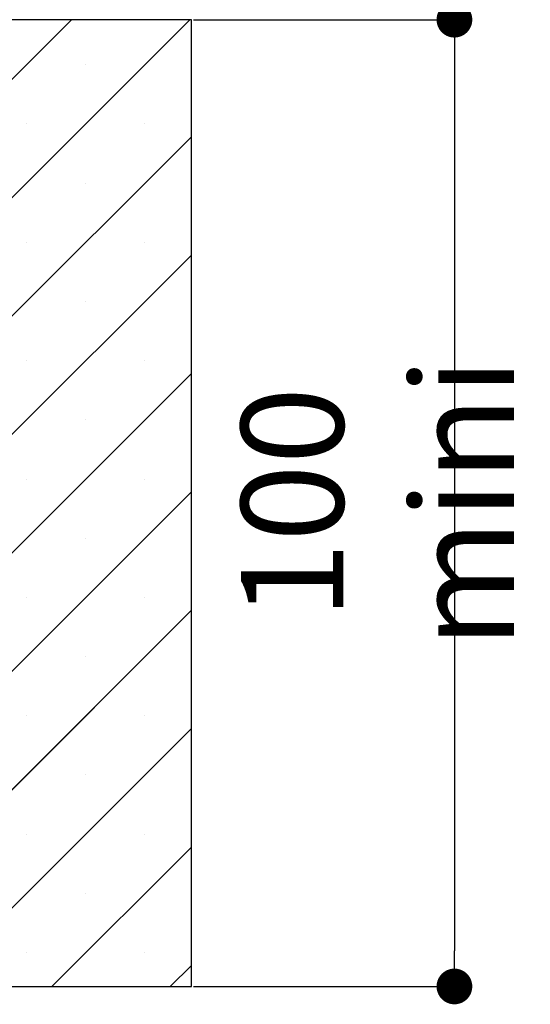
# Paper-space layout 'Feuille 1' of a CAD drawing. Extents: x 115 to 313, y 9 to 303.
# Drawn here: x 296 to 311, y 52 to 80 of the extents above; entities that cross this region are included whole.
import ezdxf

# ---------------------------------------------------------------- set-up
doc = ezdxf.new("R2010")
doc.units = 0
doc.header["$PDSIZE"] = -1
doc.linetypes.add('SLD-CONTINUE', pattern=[0])
doc.layers.get('0').update_dxf_attribs({"linetype": 'CONTINUOUS'})
doc.layers.get('Defpoints').update_dxf_attribs({"linetype": 'CONTINUOUS'})
doc.layers.add('FORMAT', color=7, linetype='SLD-CONTINUE')
doc.styles.add('SLDTEXTSTYLE0', font='TXT', dxfattribs={"width": 0.75})
doc.dimstyles.new('SLDDIMSTYLE1', dxfattribs={"dimtxt": 2.910417, "dimasz": 1.016, "dimexe": 0, "dimexo": 0.0625, "dimgap": 0.727604, "dimtad": 1, "dimlfac": 4, "dimrnd": 1e-09, "dimzin": 12, "dimdsep": 46, "dimtxsty": 'SLDTEXTSTYLE0', "dimblk1": 'DOT', "dimblk2": 'DOT', "dimsah": 1, "dimcen": 0.09, "dimadec": 0, "dimazin": 0, "dimtfac": 1, "dimtofl": 0, "dimtmove": 0, "dimatfit": 3, "dimldrblk": 'DOT', "dimfxl": 1, "dimtolj": 1, "dimtzin": 12, "dimarcsym": 0})

# ---------------------------------------------------------------- blocks, each defined once
blk = doc.blocks.new('_DOT')
at = {"color": 0, "linetype": 'ByBlock'}
blk.add_line((-0.5, 0), (-1, 0), dxfattribs=at)
at = {"color": 0, "linetype": 'ByBlock', "const_width": 0.5}
blk.add_lwpolyline([(-0.25, 0, 1), (0.25, 0, 1)], format="xyb", close=True, dxfattribs=at)
blk = doc.blocks.new('*D77')
at = {"layer": 'Defpoints', "color": 0}
for p in [(300.89, 80.193), (300.89, 52.693), (308.368, 52.693)]:
    blk.add_point(p, dxfattribs=at)
at = {"layer": 'FORMAT', "color": 0, "lineweight": -2}
for p, q in [((300.953, 80.193), (308.368, 80.193)), ((308.368, 79.177), (308.368, 53.709)), ((300.953, 52.693), (308.368, 52.693))]:
    blk.add_line(p, q, dxfattribs=at)
at = {"layer": 'FORMAT', "color": 0, "lineweight": -2, "xscale": 1.016, "yscale": 1.016, "zscale": 1.016}
for p, rotation in [((308.368, 80.193), 90.00000000000024), ((308.368, 52.693), 270.0000000000002)]:
    blk.add_blockref('_DOT', p, dxfattribs=dict(at, rotation=rotation))
at = {"layer": 'FORMAT', "color": 0, "insert": (306.185, 66.443), "char_height": 2.91042, "attachment_point": 5, "rotation": 90, "style": 'SLDTEXTSTYLE0'}
blk.add_mtext('\\A1;100 mini', dxfattribs=at)
blk = doc.blocks.new('SW_HATCH_0')
at = {"color": 0, "linetype": 'SLD-CONTINUE'}
for p, q in [((23.141, 16.125), (8.68, 1.665)), ((19.773, 16.125), (10.68, 7.032)), ((20.177, 14.845), (20.177, 14.845)), ((18.494, 13.162), (18.494, 13.162)), ((21.861, 13.162), (21.861, 13.162)), ((23.18, 12.797), (8.68, -1.703)), ((20.177, 11.478), (20.177, 11.478)), ((18.494, 9.794), (18.494, 9.794)), ((21.861, 9.794), (21.861, 9.794)), ((23.18, 9.429), (8.68, -5.071)), ((20.177, 8.11), (20.177, 8.11)), ((18.494, 6.426), (18.494, 6.426)), ((21.861, 6.426), (21.861, 6.426)), ((23.18, 6.062), (8.68, -8.438)), ((20.177, 4.743), (20.177, 4.743)), ((18.494, 3.059), (18.494, 3.059)), ((21.861, 3.059), (21.861, 3.059)), ((23.18, 2.694), (10.68, -9.806)), ((20.177, 1.375), (20.177, 1.375)), ((18.494, -0.309), (18.494, -0.309)), ((21.861, -0.309), (21.861, -0.309)), ((23.18, -0.673), (12.479, -11.375)), ((20.177, -1.993), (20.177, -1.993)), ((18.494, -3.676), (18.494, -3.676)), ((21.861, -3.676), (21.861, -3.676)), ((23.18, -4.041), (15.846, -11.375)), ((20.177, -5.36), (20.177, -5.36)), ((18.494, -7.044), (18.494, -7.044)), ((21.861, -7.044), (21.861, -7.044)), ((23.18, -7.409), (19.214, -11.375)), ((20.177, -8.728), (20.177, -8.728)), ((18.494, -10.412), (18.494, -10.412)), ((21.861, -10.412), (21.861, -10.412)), ((23.18, -10.776), (22.582, -11.375))]:
    blk.add_line(p, q, dxfattribs=at)

psp = doc.layouts.new('Feuille 1')

# ---------------------------------------------------------------- linework, layer by layer
at = {"color": 7, "linetype": 'SLD-CONTINUE'}
for p, q in [((300.89017, 80.19326), (280.64017, 80.19326)), ((300.85054, 80.19326), (286.39017, 65.73289)), ((300.85054, 80.19326), (286.39017, 65.73289)), ((300.85054, 80.19326), (286.39017, 65.73289)), ((300.85054, 80.19326), (286.39017, 65.73289)), ((297.48296, 80.19326), (288.39016, 71.10048)), ((297.48296, 80.19326), (288.39016, 71.10048)), ((297.48296, 80.19326), (288.39016, 71.10048)), ((297.48296, 80.19326), (288.39016, 71.10048)), ((300.89017, 52.69326), (300.89017, 80.19326)), ((300.89017, 76.86529), (286.39017, 62.36529)), ((300.89017, 76.86529), (286.39017, 62.36529)), ((300.89017, 76.86529), (286.39017, 62.36529)), ((300.89017, 76.86529), (286.39017, 62.36529)), ((300.89017, 73.49769), (286.39017, 58.99769)), ((300.89017, 73.49769), (286.39017, 58.99769)), ((300.89017, 73.49769), (286.39017, 58.99769)), ((300.89017, 73.49769), (286.39017, 58.99769)), ((300.89017, 70.1301), (286.39017, 55.6301)), ((300.89017, 70.1301), (286.39017, 55.6301)), ((300.89017, 70.1301), (286.39017, 55.6301)), ((300.89017, 70.1301), (286.39017, 55.6301)), ((300.89017, 66.7625), (288.39016, 54.2625)), ((300.89017, 66.7625), (288.39016, 54.2625)), ((300.89017, 66.7625), (288.39016, 54.2625)), ((300.89017, 66.7625), (288.39016, 54.2625)), ((300.89017, 63.39491), (290.18852, 52.69326)), ((300.89017, 63.39491), (290.18852, 52.69326)), ((300.89017, 63.39491), (290.18852, 52.69326)), ((300.89017, 63.39491), (290.18852, 52.69326)), ((300.89017, 60.02731), (293.55613, 52.69326)), ((300.89017, 60.02731), (293.55613, 52.69326)), ((300.89017, 60.02731), (293.55613, 52.69326)), ((300.89017, 60.02731), (293.55613, 52.69326)), ((300.89017, 56.65971), (296.92372, 52.69326)), ((300.89017, 56.65971), (296.92372, 52.69326)), ((300.89017, 56.65971), (296.92372, 52.69326)), ((300.89017, 56.65971), (296.92372, 52.69326)), ((300.89017, 53.29212), (300.29132, 52.69326)), ((300.89017, 53.29212), (300.29132, 52.69326)), ((300.89017, 53.29212), (300.29132, 52.69326)), ((300.89017, 53.29212), (300.29132, 52.69326)), ((287.89017, 52.69326), (300.89017, 52.69326))]:
    psp.add_line(p, q, dxfattribs=at)

# ---------------------------------------------------------------- block references
psp.add_blockref('SW_HATCH_0', (277.70973, 64.06826), dxfattribs=at)

# ---------------------------------------------------------------- dimensions: what is measured, and where the dimension line sits
at = {"layer": 'FORMAT'}
dim = psp.add_linear_dim(base=(308.3676, 52.69326), p1=(300.89017, 80.19326), p2=(300.89017, 52.69326), angle=90, text='100 mini', dimstyle='SLDDIMSTYLE1', dxfattribs=at)
dim.commit()
dim.dimension.update_dxf_attribs({"geometry": '*D77', "text_midpoint": (308.3676, 66.44326), "dimtype": 160})

doc.saveas('drawing.dxf')
